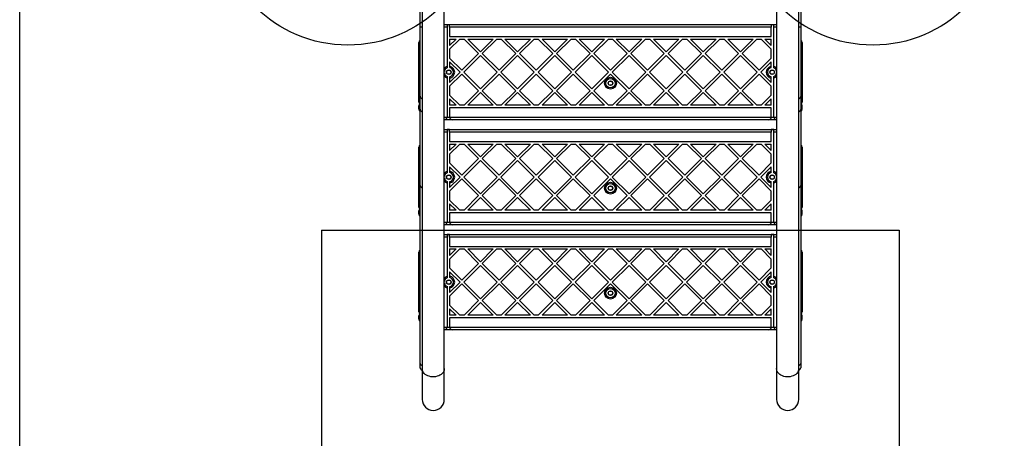
# Model space of a CAD drawing. Units: millimetres. Extents: x 16700 to 27917, y 29169 to 36108.
# Drawn here: x 22441 to 23941, y 30627 to 31265 of the extents above; entities that cross this region are included whole.
import ezdxf

# ---------------------------------------------------------------- set-up
doc = ezdxf.new("R2010")
doc.units = ezdxf.units.MM
doc.header["$LTSCALE"] = 200
doc.layers.add('OTWORY_MONTAŻOWE', color=1, linetype='Continuous')
doc.layers.add('WYLEWKI_BETONOWE', color=52, linetype='Continuous')

msp = doc.modelspace()

# ---------------------------------------------------------------- linework, layer by layer
at = {"color": 7, "linetype": 'Continuous', "lineweight": 25}
for p, q in [((23088.2, 30733), (23088.2, 31437.3)), ((23594.5, 31437.3), (23594.5, 30733)), ((23051.3, 31254.1), (23051.3, 31409.2)), ((23054.5, 31409.2), (23054.5, 30733)), ((23628.2, 30733), (23628.2, 31409.2)), ((23631.3, 31409.2), (23631.3, 31254.1)), ((23051.3, 31148.1), (23051.3, 31254.1)), ((23088.2, 31257.4), (23594.5, 31257.4)), ((23096.3, 31257.3), (23092.3, 31257.3)), ((23092.3, 31257.3), (23092.3, 31253.4)), ((23092.3, 31253.4), (23092.3, 31193.5)), ((23096.3, 31253.4), (23096.3, 31257.3)), ((23586.3, 31253.4), (23096.3, 31253.4)), ((23096.3, 31253.4), (23096.3, 31239.4)), ((23590.3, 31257.3), (23586.3, 31257.3)), ((23586.3, 31257.3), (23586.3, 31253.4)), ((23586.3, 31239.4), (23586.3, 31253.4)), ((23590.3, 31253.4), (23590.3, 31257.3)), ((23590.3, 31193.5), (23590.3, 31253.4)), ((23631.3, 31254.1), (23631.3, 31148.1)), ((23049.3, 31139.4), (23049.3, 31230.4)), ((23096.3, 31239.4), (23586.3, 31239.4)), ((23096.3, 31225.6), (23106.1, 31235.4)), ((23096.3, 31235.4), (23096.3, 31225.6)), ((23096.3, 31235.4), (23106.1, 31235.4)), ((23096.3, 31220), (23111.8, 31235.4)), ((23111.8, 31235.4), (23118.3, 31235.4)), ((23118.3, 31235.4), (23140.5, 31213.2)), ((23123.9, 31235.4), (23143.3, 31216.1)), ((23123.9, 31235.4), (23162.7, 31235.4)), ((23143.3, 31216.1), (23162.7, 31235.4)), ((23146.1, 31213.2), (23168.4, 31235.4)), ((23168.4, 31235.4), (23174.8, 31235.4)), ((23174.8, 31235.4), (23197.1, 31213.2)), ((23180.5, 31235.4), (23199.9, 31216.1)), ((23180.5, 31235.4), (23219.3, 31235.4)), ((23199.9, 31216.1), (23219.3, 31235.4)), ((23202.7, 31213.2), (23224.9, 31235.4)), ((23224.9, 31235.4), (23231.4, 31235.4)), ((23231.4, 31235.4), (23253.6, 31213.2)), ((23237.1, 31235.4), (23256.5, 31216.1)), ((23237.1, 31235.4), (23275.8, 31235.4)), ((23256.5, 31216.1), (23275.8, 31235.4)), ((23259.3, 31213.2), (23281.5, 31235.4)), ((23281.5, 31235.4), (23288, 31235.4)), ((23288, 31235.4), (23310.2, 31213.2)), ((23293.6, 31235.4), (23313, 31216.1)), ((23293.6, 31235.4), (23332.4, 31235.4)), ((23313, 31216.1), (23332.4, 31235.4)), ((23315.9, 31213.2), (23338.1, 31235.4)), ((23338.1, 31235.4), (23344.6, 31235.4)), ((23344.6, 31235.4), (23366.8, 31213.2)), ((23350.2, 31235.4), (23369.6, 31216.1)), ((23350.2, 31235.4), (23389, 31235.4)), ((23369.6, 31216.1), (23389, 31235.4)), ((23372.4, 31213.2), (23394.6, 31235.4)), ((23394.6, 31235.4), (23401.1, 31235.4)), ((23401.1, 31235.4), (23423.3, 31213.2)), ((23406.8, 31235.4), (23426.2, 31216.1)), ((23406.8, 31235.4), (23445.6, 31235.4)), ((23426.2, 31216.1), (23445.6, 31235.4)), ((23429, 31213.2), (23451.2, 31235.4)), ((23451.2, 31235.4), (23457.7, 31235.4)), ((23457.7, 31235.4), (23479.9, 31213.2)), ((23463.3, 31235.4), (23482.7, 31216.1)), ((23463.3, 31235.4), (23502.1, 31235.4)), ((23482.7, 31216.1), (23502.1, 31235.4)), ((23485.6, 31213.2), (23507.8, 31235.4)), ((23507.8, 31235.4), (23514.3, 31235.4)), ((23514.3, 31235.4), (23536.5, 31213.2)), ((23519.9, 31235.4), (23539.3, 31216.1)), ((23519.9, 31235.4), (23558.7, 31235.4)), ((23539.3, 31216.1), (23558.7, 31235.4)), ((23542.1, 31213.2), (23564.3, 31235.4)), ((23564.3, 31235.4), (23570.8, 31235.4)), ((23570.8, 31235.4), (23586.3, 31220)), ((23576.5, 31235.4), (23586.3, 31225.6)), ((23576.5, 31235.4), (23586.3, 31235.4)), ((23586.3, 31225.6), (23586.3, 31235.4)), ((23633.3, 31230.4), (23633.3, 31139.4)), ((23096.3, 31220), (23096.3, 31206.5)), ((23586.3, 31206.5), (23586.3, 31220)), ((23096.3, 31206.5), (23115, 31187.8)), ((23096.3, 31200.8), (23112.2, 31184.9)), ((23096.3, 31200.8), (23096.3, 31193.8)), ((23115, 31187.8), (23140.5, 31213.2)), ((23117.9, 31184.9), (23143.3, 31210.4)), ((23143.3, 31210.4), (23168.8, 31184.9)), ((23146.1, 31213.2), (23171.6, 31187.8)), ((23171.6, 31187.8), (23197.1, 31213.2)), ((23174.4, 31184.9), (23199.9, 31210.4)), ((23199.9, 31210.4), (23225.3, 31184.9)), ((23202.7, 31213.2), (23228.2, 31187.8)), ((23228.2, 31187.8), (23253.6, 31213.2)), ((23231, 31184.9), (23256.5, 31210.4)), ((23256.5, 31210.4), (23281.9, 31184.9)), ((23259.3, 31213.2), (23284.7, 31187.8)), ((23284.7, 31187.8), (23310.2, 31213.2)), ((23287.6, 31184.9), (23313, 31210.4)), ((23313, 31210.4), (23338.5, 31184.9)), ((23315.9, 31213.2), (23341.3, 31187.8)), ((23341.3, 31187.8), (23366.8, 31213.2)), ((23344.1, 31184.9), (23369.6, 31210.4)), ((23369.6, 31210.4), (23395.1, 31184.9)), ((23372.4, 31213.2), (23397.9, 31187.8)), ((23397.9, 31187.8), (23423.3, 31213.2)), ((23400.7, 31184.9), (23426.2, 31210.4)), ((23426.2, 31210.4), (23451.6, 31184.9)), ((23429, 31213.2), (23454.4, 31187.8)), ((23454.4, 31187.8), (23479.9, 31213.2)), ((23457.3, 31184.9), (23482.7, 31210.4)), ((23482.7, 31210.4), (23508.2, 31184.9)), ((23485.6, 31213.2), (23511, 31187.8)), ((23511, 31187.8), (23536.5, 31213.2)), ((23513.8, 31184.9), (23539.3, 31210.4)), ((23539.3, 31210.4), (23564.8, 31184.9)), ((23542.1, 31213.2), (23567.6, 31187.8)), ((23567.6, 31187.8), (23586.3, 31206.5)), ((23570.4, 31184.9), (23586.3, 31200.8)), ((23586.3, 31193.8), (23586.3, 31200.8)), ((23092.3, 31176.3), (23092.3, 31116.4)), ((23096.3, 31169), (23112.2, 31184.9)), ((23096.3, 31163.4), (23115, 31182.1)), ((23096.3, 31176), (23096.3, 31169)), ((23115, 31182.1), (23140.5, 31156.7)), ((23117.9, 31184.9), (23143.3, 31159.5)), ((23143.3, 31159.5), (23168.8, 31184.9)), ((23146.1, 31156.7), (23171.6, 31182.1)), ((23171.6, 31182.1), (23197.1, 31156.7)), ((23174.4, 31184.9), (23199.9, 31159.5)), ((23199.9, 31159.5), (23225.3, 31184.9)), ((23202.7, 31156.7), (23228.2, 31182.1)), ((23228.2, 31182.1), (23253.6, 31156.7)), ((23231, 31184.9), (23256.5, 31159.5)), ((23256.5, 31159.5), (23281.9, 31184.9)), ((23259.3, 31156.7), (23284.7, 31182.1)), ((23284.7, 31182.1), (23310.2, 31156.7)), ((23287.6, 31184.9), (23313, 31159.5)), ((23313, 31159.5), (23338.5, 31184.9)), ((23315.9, 31156.7), (23341.3, 31182.1)), ((23341.3, 31182.1), (23366.8, 31156.7)), ((23344.1, 31184.9), (23369.6, 31159.5)), ((23369.6, 31159.5), (23395.1, 31184.9)), ((23372.4, 31156.7), (23397.9, 31182.1)), ((23397.9, 31182.1), (23423.3, 31156.7)), ((23400.7, 31184.9), (23426.2, 31159.5)), ((23426.2, 31159.5), (23451.6, 31184.9)), ((23429, 31156.7), (23454.4, 31182.1)), ((23454.4, 31182.1), (23479.9, 31156.7)), ((23457.3, 31184.9), (23482.7, 31159.5)), ((23482.7, 31159.5), (23508.2, 31184.9)), ((23485.6, 31156.7), (23511, 31182.1)), ((23511, 31182.1), (23536.5, 31156.7)), ((23513.8, 31184.9), (23539.3, 31159.5)), ((23539.3, 31159.5), (23564.8, 31184.9)), ((23542.1, 31156.7), (23567.6, 31182.1)), ((23567.6, 31182.1), (23586.3, 31163.4)), ((23570.4, 31184.9), (23586.3, 31169)), ((23586.3, 31169), (23586.3, 31176)), ((23590.3, 31116.4), (23590.3, 31176.3)), ((23096.3, 31163.4), (23096.3, 31149.9)), ((23118.3, 31134.4), (23140.5, 31156.7)), ((23146.1, 31156.7), (23168.4, 31134.4)), ((23174.8, 31134.4), (23197.1, 31156.7)), ((23202.7, 31156.7), (23224.9, 31134.4)), ((23231.4, 31134.4), (23253.6, 31156.7)), ((23259.3, 31156.7), (23281.5, 31134.4)), ((23288, 31134.4), (23310.2, 31156.7)), ((23315.9, 31156.7), (23338.1, 31134.4)), ((23344.6, 31134.4), (23366.8, 31156.7)), ((23372.4, 31156.7), (23394.6, 31134.4)), ((23401.1, 31134.4), (23423.3, 31156.7)), ((23429, 31156.7), (23451.2, 31134.4)), ((23457.7, 31134.4), (23479.9, 31156.7)), ((23485.6, 31156.7), (23507.8, 31134.4)), ((23514.3, 31134.4), (23536.5, 31156.7)), ((23542.1, 31156.7), (23564.3, 31134.4)), ((23586.3, 31149.9), (23586.3, 31163.4)), ((23051.3, 31128.2), (23051.3, 31148.1)), ((23096.3, 31149.9), (23111.8, 31134.4)), ((23096.3, 31144.3), (23096.3, 31134.4)), ((23096.3, 31144.3), (23106.1, 31134.4)), ((23123.9, 31134.4), (23143.3, 31153.8)), ((23143.3, 31153.8), (23162.7, 31134.4)), ((23180.5, 31134.4), (23199.9, 31153.8)), ((23199.9, 31153.8), (23219.3, 31134.4)), ((23237.1, 31134.4), (23256.5, 31153.8)), ((23256.5, 31153.8), (23275.8, 31134.4)), ((23293.6, 31134.4), (23313, 31153.8)), ((23313, 31153.8), (23332.4, 31134.4)), ((23350.2, 31134.4), (23369.6, 31153.8)), ((23369.6, 31153.8), (23389, 31134.4)), ((23406.8, 31134.4), (23426.2, 31153.8)), ((23426.2, 31153.8), (23445.6, 31134.4)), ((23463.3, 31134.4), (23482.7, 31153.8)), ((23482.7, 31153.8), (23502.1, 31134.4)), ((23519.9, 31134.4), (23539.3, 31153.8)), ((23539.3, 31153.8), (23558.7, 31134.4)), ((23570.8, 31134.4), (23586.3, 31149.9)), ((23576.5, 31134.4), (23586.3, 31144.3)), ((23586.3, 31134.4), (23586.3, 31144.3)), ((23631.3, 31148.1), (23631.3, 31128.2)), ((23049.3, 31128.4), (23049.3, 31133.4)), ((23051.3, 31012), (23051.3, 31128.2)), ((23106.1, 31134.4), (23096.3, 31134.4)), ((23586.3, 31130.4), (23096.3, 31130.4)), ((23096.3, 31130.4), (23096.3, 31116.4)), ((23118.3, 31134.4), (23111.8, 31134.4)), ((23162.7, 31134.4), (23123.9, 31134.4)), ((23174.8, 31134.4), (23168.4, 31134.4)), ((23219.3, 31134.4), (23180.5, 31134.4)), ((23231.4, 31134.4), (23224.9, 31134.4)), ((23275.8, 31134.4), (23237.1, 31134.4)), ((23288, 31134.4), (23281.5, 31134.4)), ((23332.4, 31134.4), (23293.6, 31134.4)), ((23344.6, 31134.4), (23338.1, 31134.4)), ((23389, 31134.4), (23350.2, 31134.4)), ((23401.1, 31134.4), (23394.6, 31134.4)), ((23445.6, 31134.4), (23406.8, 31134.4)), ((23457.7, 31134.4), (23451.2, 31134.4)), ((23502.1, 31134.4), (23463.3, 31134.4)), ((23514.3, 31134.4), (23507.8, 31134.4)), ((23558.7, 31134.4), (23519.9, 31134.4)), ((23570.8, 31134.4), (23564.3, 31134.4)), ((23586.3, 31134.4), (23576.5, 31134.4)), ((23586.3, 31116.4), (23586.3, 31130.4)), ((23631.3, 31128.2), (23631.3, 31012)), ((23633.3, 31128.4), (23633.3, 31133.4)), ((23088.3, 31112.4), (23088.2, 31112.4)), ((23100.3, 31112.4), (23088.3, 31112.4)), ((23092.3, 31116.4), (23096.3, 31116.4)), ((23096.3, 31116.4), (23586.3, 31116.4)), ((23582.3, 31112.4), (23100.3, 31112.4)), ((23594.3, 31112.4), (23582.3, 31112.4)), ((23586.3, 31116.4), (23590.3, 31116.4)), ((23594.5, 31112.4), (23594.3, 31112.4)), ((23088.2, 31097.4), (23594.5, 31097.4)), ((23096.3, 31097.3), (23092.3, 31097.3)), ((23092.3, 31097.3), (23092.3, 31093.4)), ((23096.3, 31093.4), (23096.3, 31097.3)), ((23590.3, 31097.3), (23586.3, 31097.3)), ((23586.3, 31097.3), (23586.3, 31093.4)), ((23590.3, 31093.4), (23590.3, 31097.3)), ((23092.3, 31093.4), (23092.3, 31033.5)), ((23586.3, 31093.4), (23096.3, 31093.4)), ((23096.3, 31093.4), (23096.3, 31079.4)), ((23586.3, 31079.4), (23586.3, 31093.4)), ((23590.3, 31033.5), (23590.3, 31093.4)), ((23049.3, 30979.4), (23049.3, 31070.4)), ((23096.3, 31079.4), (23586.3, 31079.4)), ((23096.3, 31060), (23111.8, 31075.4)), ((23096.3, 31065.6), (23106.1, 31075.4)), ((23096.3, 31075.4), (23096.3, 31065.6)), ((23096.3, 31075.4), (23106.1, 31075.4)), ((23111.8, 31075.4), (23118.3, 31075.4)), ((23118.3, 31075.4), (23140.5, 31053.2)), ((23123.9, 31075.4), (23162.7, 31075.4)), ((23123.9, 31075.4), (23143.3, 31056.1)), ((23143.3, 31056.1), (23162.7, 31075.4)), ((23146.1, 31053.2), (23168.4, 31075.4)), ((23168.4, 31075.4), (23174.8, 31075.4)), ((23174.8, 31075.4), (23197.1, 31053.2)), ((23180.5, 31075.4), (23199.9, 31056.1)), ((23180.5, 31075.4), (23219.3, 31075.4)), ((23199.9, 31056.1), (23219.3, 31075.4)), ((23202.7, 31053.2), (23224.9, 31075.4)), ((23224.9, 31075.4), (23231.4, 31075.4)), ((23231.4, 31075.4), (23253.6, 31053.2)), ((23237.1, 31075.4), (23256.5, 31056.1)), ((23237.1, 31075.4), (23275.8, 31075.4)), ((23256.5, 31056.1), (23275.8, 31075.4)), ((23259.3, 31053.2), (23281.5, 31075.4)), ((23281.5, 31075.4), (23288, 31075.4)), ((23288, 31075.4), (23310.2, 31053.2)), ((23293.6, 31075.4), (23332.4, 31075.4)), ((23293.6, 31075.4), (23313, 31056.1)), ((23313, 31056.1), (23332.4, 31075.4)), ((23315.9, 31053.2), (23338.1, 31075.4)), ((23338.1, 31075.4), (23344.6, 31075.4)), ((23344.6, 31075.4), (23366.8, 31053.2)), ((23350.2, 31075.4), (23369.6, 31056.1)), ((23350.2, 31075.4), (23389, 31075.4)), ((23369.6, 31056.1), (23389, 31075.4)), ((23372.4, 31053.2), (23394.6, 31075.4)), ((23394.6, 31075.4), (23401.1, 31075.4)), ((23401.1, 31075.4), (23423.3, 31053.2)), ((23406.8, 31075.4), (23445.6, 31075.4)), ((23406.8, 31075.4), (23426.2, 31056.1)), ((23426.2, 31056.1), (23445.6, 31075.4)), ((23429, 31053.2), (23451.2, 31075.4)), ((23451.2, 31075.4), (23457.7, 31075.4)), ((23457.7, 31075.4), (23479.9, 31053.2)), ((23463.3, 31075.4), (23502.1, 31075.4)), ((23463.3, 31075.4), (23482.7, 31056.1)), ((23482.7, 31056.1), (23502.1, 31075.4)), ((23485.6, 31053.2), (23507.8, 31075.4)), ((23507.8, 31075.4), (23514.3, 31075.4)), ((23514.3, 31075.4), (23536.5, 31053.2)), ((23519.9, 31075.4), (23558.7, 31075.4)), ((23519.9, 31075.4), (23539.3, 31056.1)), ((23539.3, 31056.1), (23558.7, 31075.4)), ((23542.1, 31053.2), (23564.3, 31075.4)), ((23564.3, 31075.4), (23570.8, 31075.4)), ((23570.8, 31075.4), (23586.3, 31060)), ((23576.5, 31075.4), (23586.3, 31075.4)), ((23576.5, 31075.4), (23586.3, 31065.6)), ((23586.3, 31065.6), (23586.3, 31075.4)), ((23633.3, 31070.4), (23633.3, 30979.4)), ((23096.3, 31060), (23096.3, 31046.5)), ((23115, 31027.8), (23140.5, 31053.2)), ((23117.9, 31024.9), (23143.3, 31050.4)), ((23143.3, 31050.4), (23168.8, 31024.9)), ((23146.1, 31053.2), (23171.6, 31027.8)), ((23171.6, 31027.8), (23197.1, 31053.2)), ((23174.4, 31024.9), (23199.9, 31050.4)), ((23199.9, 31050.4), (23225.3, 31024.9)), ((23202.7, 31053.2), (23228.2, 31027.8)), ((23228.2, 31027.8), (23253.6, 31053.2)), ((23231, 31024.9), (23256.5, 31050.4)), ((23256.5, 31050.4), (23281.9, 31024.9)), ((23259.3, 31053.2), (23284.7, 31027.8)), ((23284.7, 31027.8), (23310.2, 31053.2)), ((23287.6, 31024.9), (23313, 31050.4)), ((23313, 31050.4), (23338.5, 31024.9)), ((23315.9, 31053.2), (23341.3, 31027.8)), ((23341.3, 31027.8), (23366.8, 31053.2)), ((23344.1, 31024.9), (23369.6, 31050.4)), ((23369.6, 31050.4), (23395.1, 31024.9)), ((23372.4, 31053.2), (23397.9, 31027.8)), ((23397.9, 31027.8), (23423.3, 31053.2)), ((23400.7, 31024.9), (23426.2, 31050.4)), ((23426.2, 31050.4), (23451.6, 31024.9)), ((23429, 31053.2), (23454.4, 31027.8)), ((23454.4, 31027.8), (23479.9, 31053.2)), ((23457.3, 31024.9), (23482.7, 31050.4)), ((23482.7, 31050.4), (23508.2, 31024.9)), ((23485.6, 31053.2), (23511, 31027.8)), ((23511, 31027.8), (23536.5, 31053.2)), ((23513.8, 31024.9), (23539.3, 31050.4)), ((23539.3, 31050.4), (23564.8, 31024.9)), ((23542.1, 31053.2), (23567.6, 31027.8)), ((23586.3, 31046.5), (23586.3, 31060)), ((23096.3, 31046.5), (23115, 31027.8)), ((23096.3, 31040.8), (23112.2, 31024.9)), ((23096.3, 31040.8), (23096.3, 31033.8)), ((23567.6, 31027.8), (23586.3, 31046.5)), ((23570.4, 31024.9), (23586.3, 31040.8)), ((23586.3, 31033.8), (23586.3, 31040.8)), ((23096.3, 31009), (23112.2, 31024.9)), ((23096.3, 31003.4), (23115, 31022.1)), ((23115, 31022.1), (23140.5, 30996.7)), ((23117.9, 31024.9), (23143.3, 30999.5)), ((23143.3, 30999.5), (23168.8, 31024.9)), ((23146.1, 30996.7), (23171.6, 31022.1)), ((23171.6, 31022.1), (23197.1, 30996.7)), ((23174.4, 31024.9), (23199.9, 30999.5)), ((23199.9, 30999.5), (23225.3, 31024.9)), ((23202.7, 30996.7), (23228.2, 31022.1)), ((23228.2, 31022.1), (23253.6, 30996.7)), ((23231, 31024.9), (23256.5, 30999.5)), ((23256.5, 30999.5), (23281.9, 31024.9)), ((23259.3, 30996.7), (23284.7, 31022.1)), ((23284.7, 31022.1), (23310.2, 30996.7)), ((23287.6, 31024.9), (23313, 30999.5)), ((23313, 30999.5), (23338.5, 31024.9)), ((23315.9, 30996.7), (23341.3, 31022.1)), ((23341.3, 31022.1), (23366.8, 30996.7)), ((23344.1, 31024.9), (23369.6, 30999.5)), ((23369.6, 30999.5), (23395.1, 31024.9)), ((23372.4, 30996.7), (23397.9, 31022.1)), ((23397.9, 31022.1), (23423.3, 30996.7)), ((23400.7, 31024.9), (23426.2, 30999.5)), ((23426.2, 30999.5), (23451.6, 31024.9)), ((23429, 30996.7), (23454.4, 31022.1)), ((23454.4, 31022.1), (23479.9, 30996.7)), ((23457.3, 31024.9), (23482.7, 30999.5)), ((23482.7, 30999.5), (23508.2, 31024.9)), ((23485.6, 30996.7), (23511, 31022.1)), ((23511, 31022.1), (23536.5, 30996.7)), ((23513.8, 31024.9), (23539.3, 30999.5)), ((23539.3, 30999.5), (23564.8, 31024.9)), ((23542.1, 30996.7), (23567.6, 31022.1)), ((23567.6, 31022.1), (23586.3, 31003.4)), ((23570.4, 31024.9), (23586.3, 31009)), ((23051.3, 30741.1), (23051.3, 31012)), ((23092.3, 31016.3), (23092.3, 30956.4)), ((23096.3, 31016), (23096.3, 31009)), ((23586.3, 31009), (23586.3, 31016)), ((23590.3, 30956.4), (23590.3, 31016.3)), ((23631.3, 31012), (23631.3, 30741.1)), ((23096.3, 31003.4), (23096.3, 30989.9)), ((23118.3, 30974.4), (23140.5, 30996.7)), ((23123.9, 30974.4), (23143.3, 30993.8)), ((23143.3, 30993.8), (23162.7, 30974.4)), ((23146.1, 30996.7), (23168.4, 30974.4)), ((23174.8, 30974.4), (23197.1, 30996.7)), ((23180.5, 30974.4), (23199.9, 30993.8)), ((23199.9, 30993.8), (23219.3, 30974.4)), ((23202.7, 30996.7), (23224.9, 30974.4)), ((23231.4, 30974.4), (23253.6, 30996.7)), ((23237.1, 30974.4), (23256.5, 30993.8)), ((23256.5, 30993.8), (23275.8, 30974.4)), ((23259.3, 30996.7), (23281.5, 30974.4)), ((23288, 30974.4), (23310.2, 30996.7)), ((23293.6, 30974.4), (23313, 30993.8)), ((23313, 30993.8), (23332.4, 30974.4)), ((23315.9, 30996.7), (23338.1, 30974.4)), ((23344.6, 30974.4), (23366.8, 30996.7)), ((23350.2, 30974.4), (23369.6, 30993.8)), ((23369.6, 30993.8), (23389, 30974.4)), ((23372.4, 30996.7), (23394.6, 30974.4)), ((23401.1, 30974.4), (23423.3, 30996.7)), ((23406.8, 30974.4), (23426.2, 30993.8)), ((23426.2, 30993.8), (23445.6, 30974.4)), ((23429, 30996.7), (23451.2, 30974.4)), ((23457.7, 30974.4), (23479.9, 30996.7)), ((23463.3, 30974.4), (23482.7, 30993.8)), ((23482.7, 30993.8), (23502.1, 30974.4)), ((23485.6, 30996.7), (23507.8, 30974.4)), ((23514.3, 30974.4), (23536.5, 30996.7)), ((23519.9, 30974.4), (23539.3, 30993.8)), ((23539.3, 30993.8), (23558.7, 30974.4)), ((23542.1, 30996.7), (23564.3, 30974.4)), ((23586.3, 30989.9), (23586.3, 31003.4)), ((23096.3, 30989.9), (23111.8, 30974.4)), ((23096.3, 30984.3), (23096.3, 30974.4)), ((23096.3, 30984.3), (23106.1, 30974.4)), ((23570.8, 30974.4), (23586.3, 30989.9)), ((23576.5, 30974.4), (23586.3, 30984.3)), ((23586.3, 30974.4), (23586.3, 30984.3)), ((23049.3, 30968.4), (23049.3, 30973.4)), ((23106.1, 30974.4), (23096.3, 30974.4)), ((23096.3, 30970.4), (23096.3, 30956.4)), ((23586.3, 30970.4), (23096.3, 30970.4)), ((23118.3, 30974.4), (23111.8, 30974.4)), ((23162.7, 30974.4), (23123.9, 30974.4)), ((23174.8, 30974.4), (23168.4, 30974.4)), ((23219.3, 30974.4), (23180.5, 30974.4)), ((23231.4, 30974.4), (23224.9, 30974.4)), ((23275.8, 30974.4), (23237.1, 30974.4)), ((23288, 30974.4), (23281.5, 30974.4)), ((23332.4, 30974.4), (23293.6, 30974.4)), ((23344.6, 30974.4), (23338.1, 30974.4)), ((23389, 30974.4), (23350.2, 30974.4)), ((23401.1, 30974.4), (23394.6, 30974.4)), ((23445.6, 30974.4), (23406.8, 30974.4)), ((23457.7, 30974.4), (23451.2, 30974.4)), ((23502.1, 30974.4), (23463.3, 30974.4)), ((23514.3, 30974.4), (23507.8, 30974.4)), ((23558.7, 30974.4), (23519.9, 30974.4)), ((23570.8, 30974.4), (23564.3, 30974.4)), ((23586.3, 30974.4), (23576.5, 30974.4)), ((23586.3, 30956.4), (23586.3, 30970.4)), ((23633.3, 30968.4), (23633.3, 30973.4)), ((23088.3, 30952.4), (23088.2, 30952.4)), ((23100.3, 30952.4), (23088.3, 30952.4)), ((23092.3, 30956.4), (23096.3, 30956.4)), ((23096.3, 30956.4), (23586.3, 30956.4)), ((23582.3, 30952.4), (23100.3, 30952.4)), ((23594.3, 30952.4), (23582.3, 30952.4)), ((23586.3, 30956.4), (23590.3, 30956.4)), ((23594.5, 30952.4), (23594.3, 30952.4)), ((23088.2, 30937.4), (23594.5, 30937.4)), ((23096.3, 30937.3), (23092.3, 30937.3)), ((23092.3, 30937.3), (23092.3, 30933.4)), ((23092.3, 30933.4), (23092.3, 30873.5)), ((23096.3, 30933.4), (23096.3, 30937.3)), ((23586.3, 30933.4), (23096.3, 30933.4)), ((23096.3, 30933.4), (23096.3, 30919.4)), ((23590.3, 30937.3), (23586.3, 30937.3)), ((23586.3, 30937.3), (23586.3, 30933.4)), ((23586.3, 30919.4), (23586.3, 30933.4)), ((23590.3, 30933.4), (23590.3, 30937.3)), ((23590.3, 30873.5), (23590.3, 30933.4)), ((23096.3, 30919.4), (23586.3, 30919.4)), ((23096.3, 30915.4), (23096.3, 30905.6)), ((23096.3, 30915.4), (23106.1, 30915.4)), ((23096.3, 30905.6), (23106.1, 30915.4)), ((23096.3, 30900), (23111.8, 30915.4)), ((23111.8, 30915.4), (23118.3, 30915.4)), ((23118.3, 30915.4), (23140.5, 30893.2)), ((23123.9, 30915.4), (23143.3, 30896)), ((23123.9, 30915.4), (23162.7, 30915.4)), ((23143.3, 30896), (23162.7, 30915.4)), ((23146.1, 30893.2), (23168.4, 30915.4)), ((23168.4, 30915.4), (23174.8, 30915.4)), ((23174.8, 30915.4), (23197.1, 30893.2)), ((23180.5, 30915.4), (23199.9, 30896)), ((23180.5, 30915.4), (23219.3, 30915.4)), ((23199.9, 30896), (23219.3, 30915.4)), ((23202.7, 30893.2), (23224.9, 30915.4)), ((23224.9, 30915.4), (23231.4, 30915.4)), ((23231.4, 30915.4), (23253.6, 30893.2)), ((23237.1, 30915.4), (23256.5, 30896)), ((23237.1, 30915.4), (23275.8, 30915.4)), ((23256.5, 30896), (23275.8, 30915.4)), ((23259.3, 30893.2), (23281.5, 30915.4)), ((23281.5, 30915.4), (23288, 30915.4)), ((23288, 30915.4), (23310.2, 30893.2)), ((23293.6, 30915.4), (23313, 30896)), ((23293.6, 30915.4), (23332.4, 30915.4)), ((23313, 30896), (23332.4, 30915.4)), ((23315.9, 30893.2), (23338.1, 30915.4)), ((23338.1, 30915.4), (23344.6, 30915.4)), ((23344.6, 30915.4), (23366.8, 30893.2)), ((23350.2, 30915.4), (23369.6, 30896)), ((23350.2, 30915.4), (23389, 30915.4)), ((23369.6, 30896), (23389, 30915.4)), ((23372.4, 30893.2), (23394.6, 30915.4)), ((23394.6, 30915.4), (23401.1, 30915.4)), ((23401.1, 30915.4), (23423.3, 30893.2)), ((23406.8, 30915.4), (23445.6, 30915.4)), ((23406.8, 30915.4), (23426.2, 30896)), ((23426.2, 30896), (23445.6, 30915.4)), ((23429, 30893.2), (23451.2, 30915.4)), ((23451.2, 30915.4), (23457.7, 30915.4)), ((23457.7, 30915.4), (23479.9, 30893.2)), ((23463.3, 30915.4), (23502.1, 30915.4)), ((23463.3, 30915.4), (23482.7, 30896)), ((23482.7, 30896), (23502.1, 30915.4)), ((23485.6, 30893.2), (23507.8, 30915.4)), ((23507.8, 30915.4), (23514.3, 30915.4)), ((23514.3, 30915.4), (23536.5, 30893.2)), ((23519.9, 30915.4), (23539.3, 30896)), ((23519.9, 30915.4), (23558.7, 30915.4)), ((23539.3, 30896), (23558.7, 30915.4)), ((23542.1, 30893.2), (23564.3, 30915.4)), ((23564.3, 30915.4), (23570.8, 30915.4)), ((23570.8, 30915.4), (23586.3, 30900)), ((23576.5, 30915.4), (23586.3, 30905.6)), ((23576.5, 30915.4), (23586.3, 30915.4)), ((23586.3, 30905.6), (23586.3, 30915.4)), ((23049.3, 30819.4), (23049.3, 30910.4)), ((23633.3, 30910.4), (23633.3, 30819.4)), ((23096.3, 30900), (23096.3, 30886.5)), ((23096.3, 30886.5), (23115, 30867.8)), ((23115, 30867.8), (23140.5, 30893.2)), ((23117.9, 30864.9), (23143.3, 30890.4)), ((23143.3, 30890.4), (23168.8, 30864.9)), ((23146.1, 30893.2), (23171.6, 30867.8)), ((23171.6, 30867.8), (23197.1, 30893.2)), ((23174.4, 30864.9), (23199.9, 30890.4)), ((23199.9, 30890.4), (23225.3, 30864.9)), ((23202.7, 30893.2), (23228.2, 30867.8)), ((23228.2, 30867.8), (23253.6, 30893.2)), ((23231, 30864.9), (23256.5, 30890.4)), ((23256.5, 30890.4), (23281.9, 30864.9)), ((23259.3, 30893.2), (23284.7, 30867.8)), ((23284.7, 30867.8), (23310.2, 30893.2)), ((23287.6, 30864.9), (23313, 30890.4)), ((23313, 30890.4), (23338.5, 30864.9)), ((23315.9, 30893.2), (23341.3, 30867.8)), ((23341.3, 30867.8), (23366.8, 30893.2)), ((23344.1, 30864.9), (23369.6, 30890.4)), ((23369.6, 30890.4), (23395.1, 30864.9)), ((23372.4, 30893.2), (23397.9, 30867.8)), ((23397.9, 30867.8), (23423.3, 30893.2)), ((23400.7, 30864.9), (23426.2, 30890.4)), ((23426.2, 30890.4), (23451.6, 30864.9)), ((23429, 30893.2), (23454.4, 30867.8)), ((23454.4, 30867.8), (23479.9, 30893.2)), ((23457.3, 30864.9), (23482.7, 30890.4)), ((23482.7, 30890.4), (23508.2, 30864.9)), ((23485.6, 30893.2), (23511, 30867.8)), ((23511, 30867.8), (23536.5, 30893.2)), ((23513.8, 30864.9), (23539.3, 30890.4)), ((23539.3, 30890.4), (23564.8, 30864.9)), ((23542.1, 30893.2), (23567.6, 30867.8)), ((23567.6, 30867.8), (23586.3, 30886.5)), ((23586.3, 30886.5), (23586.3, 30900)), ((23096.3, 30880.8), (23112.2, 30864.9)), ((23096.3, 30880.8), (23096.3, 30873.8)), ((23570.4, 30864.9), (23586.3, 30880.8)), ((23586.3, 30873.8), (23586.3, 30880.8)), ((23092.3, 30856.3), (23092.3, 30796.4)), ((23096.3, 30849), (23112.2, 30864.9)), ((23096.3, 30843.4), (23115, 30862.1)), ((23096.3, 30856), (23096.3, 30849)), ((23115, 30862.1), (23140.5, 30836.7)), ((23117.9, 30864.9), (23143.3, 30839.5)), ((23143.3, 30839.5), (23168.8, 30864.9)), ((23146.1, 30836.7), (23171.6, 30862.1)), ((23171.6, 30862.1), (23197.1, 30836.7)), ((23174.4, 30864.9), (23199.9, 30839.5)), ((23199.9, 30839.5), (23225.3, 30864.9)), ((23202.7, 30836.7), (23228.2, 30862.1)), ((23228.2, 30862.1), (23253.6, 30836.7)), ((23231, 30864.9), (23256.5, 30839.5)), ((23256.5, 30839.5), (23281.9, 30864.9)), ((23259.3, 30836.7), (23284.7, 30862.1)), ((23284.7, 30862.1), (23310.2, 30836.7)), ((23287.6, 30864.9), (23313, 30839.5)), ((23313, 30839.5), (23338.5, 30864.9)), ((23315.9, 30836.7), (23341.3, 30862.1)), ((23341.3, 30862.1), (23366.8, 30836.7)), ((23344.1, 30864.9), (23369.6, 30839.5)), ((23369.6, 30839.5), (23395.1, 30864.9)), ((23372.4, 30836.7), (23397.9, 30862.1)), ((23397.9, 30862.1), (23423.3, 30836.7)), ((23400.7, 30864.9), (23426.2, 30839.5)), ((23426.2, 30839.5), (23451.6, 30864.9)), ((23429, 30836.7), (23454.4, 30862.1)), ((23454.4, 30862.1), (23479.9, 30836.7)), ((23457.3, 30864.9), (23482.7, 30839.5)), ((23482.7, 30839.5), (23508.2, 30864.9)), ((23485.6, 30836.7), (23511, 30862.1)), ((23511, 30862.1), (23536.5, 30836.7)), ((23513.8, 30864.9), (23539.3, 30839.5)), ((23539.3, 30839.5), (23564.8, 30864.9)), ((23542.1, 30836.7), (23567.6, 30862.1)), ((23567.6, 30862.1), (23586.3, 30843.4)), ((23570.4, 30864.9), (23586.3, 30849)), ((23586.3, 30849), (23586.3, 30856)), ((23590.3, 30796.4), (23590.3, 30856.3)), ((23096.3, 30843.4), (23096.3, 30829.9)), ((23586.3, 30829.9), (23586.3, 30843.4)), ((23096.3, 30829.9), (23111.8, 30814.4)), ((23118.3, 30814.4), (23140.5, 30836.7)), ((23123.9, 30814.4), (23143.3, 30833.8)), ((23143.3, 30833.8), (23162.7, 30814.4)), ((23146.1, 30836.7), (23168.4, 30814.4)), ((23174.8, 30814.4), (23197.1, 30836.7)), ((23180.5, 30814.4), (23199.9, 30833.8)), ((23199.9, 30833.8), (23219.3, 30814.4)), ((23202.7, 30836.7), (23224.9, 30814.4)), ((23231.4, 30814.4), (23253.6, 30836.7)), ((23237.1, 30814.4), (23256.5, 30833.8)), ((23256.5, 30833.8), (23275.8, 30814.4)), ((23259.3, 30836.7), (23281.5, 30814.4)), ((23288, 30814.4), (23310.2, 30836.7)), ((23293.6, 30814.4), (23313, 30833.8)), ((23313, 30833.8), (23332.4, 30814.4)), ((23315.9, 30836.7), (23338.1, 30814.4)), ((23344.6, 30814.4), (23366.8, 30836.7)), ((23350.2, 30814.4), (23369.6, 30833.8)), ((23369.6, 30833.8), (23389, 30814.4)), ((23372.4, 30836.7), (23394.6, 30814.4)), ((23401.1, 30814.4), (23423.3, 30836.7)), ((23406.8, 30814.4), (23426.2, 30833.8)), ((23426.2, 30833.8), (23445.6, 30814.4)), ((23429, 30836.7), (23451.2, 30814.4)), ((23457.7, 30814.4), (23479.9, 30836.7)), ((23463.3, 30814.4), (23482.7, 30833.8)), ((23482.7, 30833.8), (23502.1, 30814.4)), ((23485.6, 30836.7), (23507.8, 30814.4)), ((23514.3, 30814.4), (23536.5, 30836.7)), ((23519.9, 30814.4), (23539.3, 30833.8)), ((23539.3, 30833.8), (23558.7, 30814.4)), ((23542.1, 30836.7), (23564.3, 30814.4)), ((23570.8, 30814.4), (23586.3, 30829.9)), ((23049.3, 30808.4), (23049.3, 30813.4)), ((23096.3, 30824.3), (23096.3, 30814.4)), ((23096.3, 30824.3), (23106.1, 30814.4)), ((23106.1, 30814.4), (23096.3, 30814.4)), ((23096.3, 30810.4), (23096.3, 30796.4)), ((23586.3, 30810.4), (23096.3, 30810.4)), ((23118.3, 30814.4), (23111.8, 30814.4)), ((23162.7, 30814.4), (23123.9, 30814.4)), ((23174.8, 30814.4), (23168.4, 30814.4)), ((23219.3, 30814.4), (23180.5, 30814.4)), ((23231.4, 30814.4), (23224.9, 30814.4)), ((23275.8, 30814.4), (23237.1, 30814.4)), ((23288, 30814.4), (23281.5, 30814.4)), ((23332.4, 30814.4), (23293.6, 30814.4)), ((23344.6, 30814.4), (23338.1, 30814.4)), ((23389, 30814.4), (23350.2, 30814.4)), ((23401.1, 30814.4), (23394.6, 30814.4)), ((23445.6, 30814.4), (23406.8, 30814.4)), ((23457.7, 30814.4), (23451.2, 30814.4)), ((23502.1, 30814.4), (23463.3, 30814.4)), ((23514.3, 30814.4), (23507.8, 30814.4)), ((23558.7, 30814.4), (23519.9, 30814.4)), ((23570.8, 30814.4), (23564.3, 30814.4)), ((23576.5, 30814.4), (23586.3, 30824.3)), ((23586.3, 30814.4), (23576.5, 30814.4)), ((23586.3, 30814.4), (23586.3, 30824.3)), ((23586.3, 30796.4), (23586.3, 30810.4)), ((23633.3, 30808.4), (23633.3, 30813.4)), ((23092.3, 30796.4), (23096.3, 30796.4)), ((23096.3, 30796.4), (23586.3, 30796.4)), ((23586.3, 30796.4), (23590.3, 30796.4)), ((23088.3, 30792.4), (23088.2, 30792.4)), ((23100.3, 30792.4), (23088.3, 30792.4)), ((23582.3, 30792.4), (23100.3, 30792.4)), ((23594.3, 30792.4), (23582.3, 30792.4)), ((23594.5, 30792.4), (23594.3, 30792.4)), ((23051.3, 30734.5), (23051.3, 30741.1)), ((23631.3, 30741.1), (23631.3, 30734.5)), ((23054.5, 30733), (23054.5, 30686.1)), ((23088.2, 30686.1), (23088.2, 30733)), ((23594.5, 30733), (23594.5, 30686.1)), ((23628.2, 30686.1), (23628.2, 30733))]:
    msp.add_line(p, q, dxfattribs=at)
at = {"color": 8, "linetype": 'Continuous', "lineweight": 25}
for p, q in [((23051.3, 31254.1), (23054.5, 31254.1)), ((23092.3, 31253.4), (23088.2, 31253.4)), ((23594.5, 31253.4), (23590.3, 31253.4)), ((23628.2, 31254.1), (23631.3, 31254.1)), ((23049.3, 31230.4), (23051.3, 31230.4)), ((23631.3, 31230.4), (23633.3, 31230.4)), ((23049.3, 31139.4), (23051.3, 31139.4)), ((23051.3, 31133.4), (23049.3, 31133.4)), ((23049.3, 31128.4), (23051.3, 31128.4)), ((23631.3, 31139.4), (23633.3, 31139.4)), ((23633.3, 31133.4), (23631.3, 31133.4)), ((23631.3, 31128.4), (23633.3, 31128.4)), ((23088.2, 31116.4), (23092.3, 31116.4)), ((23590.3, 31116.4), (23594.5, 31116.4)), ((23092.3, 31093.4), (23088.2, 31093.4)), ((23594.5, 31093.4), (23590.3, 31093.4)), ((23049.3, 31070.4), (23051.3, 31070.4)), ((23631.3, 31070.4), (23633.3, 31070.4)), ((23049.3, 30979.4), (23051.3, 30979.4)), ((23631.3, 30979.4), (23633.3, 30979.4)), ((23051.3, 30973.4), (23049.3, 30973.4)), ((23049.3, 30968.4), (23051.3, 30968.4)), ((23633.3, 30973.4), (23631.3, 30973.4)), ((23631.3, 30968.4), (23633.3, 30968.4)), ((23088.2, 30956.4), (23092.3, 30956.4)), ((23590.3, 30956.4), (23594.5, 30956.4)), ((23092.3, 30933.4), (23088.2, 30933.4)), ((23594.5, 30933.4), (23590.3, 30933.4)), ((23049.3, 30910.4), (23051.3, 30910.4)), ((23631.3, 30910.4), (23633.3, 30910.4)), ((23049.3, 30819.4), (23051.3, 30819.4)), ((23051.3, 30813.4), (23049.3, 30813.4)), ((23631.3, 30819.4), (23633.3, 30819.4)), ((23633.3, 30813.4), (23631.3, 30813.4)), ((23049.3, 30808.4), (23051.3, 30808.4)), ((23088.2, 30796.4), (23092.3, 30796.4)), ((23590.3, 30796.4), (23594.5, 30796.4)), ((23631.3, 30808.4), (23633.3, 30808.4))]:
    msp.add_line(p, q, dxfattribs=at)
at = {"color": 7, "linetype": 'Continuous', "lineweight": 25, "flags": 128}
for points in [[(23088.2, 30733), (23088.1, 30732.6), (23087.9, 30730.7), (23087.3, 30729), (23086.3, 30727.3), (23085, 30725.7), (23083.4, 30724.3), (23081.6, 30723.1), (23079.6, 30722), (23077.3, 30721.3), (23075, 30720.7), (23072.5, 30720.5), (23070.1, 30720.5), (23067.6, 30720.7), (23065.3, 30721.3), (23063.1, 30722), (23061, 30723.1), (23059.2, 30724.3), (23057.6, 30725.7), (23056.3, 30727.3), (23055.4, 30729), (23054.7, 30730.7), (23054.5, 30732.6), (23054.5, 30733)], [(23088.2, 30733), (23088.1, 30732.6), (23087.9, 30730.7), (23087.3, 30729), (23086.3, 30727.3), (23085, 30725.7), (23083.4, 30724.3), (23081.6, 30723.1), (23079.6, 30722), (23077.3, 30721.3), (23075, 30720.7), (23072.5, 30720.5), (23070.1, 30720.5), (23067.6, 30720.7), (23065.3, 30721.3), (23063.1, 30722), (23061, 30723.1), (23059.2, 30724.3), (23057.6, 30725.7), (23056.3, 30727.3), (23055.4, 30729), (23054.7, 30730.7), (23054.5, 30732.6), (23054.5, 30733)], [(23628.2, 30733), (23628.2, 30732.7), (23627.9, 30730.8), (23627.3, 30729), (23626.3, 30727.3), (23625.1, 30725.8), (23623.5, 30724.3), (23621.7, 30723.1), (23619.6, 30722.1), (23617.4, 30721.3), (23615.1, 30720.7), (23612.6, 30720.5), (23610.2, 30720.5), (23607.8, 30720.7), (23605.4, 30721.2), (23603.2, 30722), (23601.1, 30723), (23599.3, 30724.2), (23597.7, 30725.6), (23596.4, 30727.2), (23595.4, 30728.9), (23594.8, 30730.7), (23594.5, 30732.5), (23594.5, 30733)], [(23628.2, 30733), (23628.2, 30732.7), (23627.9, 30730.8), (23627.3, 30729), (23626.3, 30727.3), (23625.1, 30725.8), (23623.5, 30724.3), (23621.7, 30723.1), (23619.6, 30722.1), (23617.4, 30721.3), (23615.1, 30720.7), (23612.6, 30720.5), (23610.2, 30720.5), (23607.8, 30720.7), (23605.4, 30721.2), (23603.2, 30722), (23601.1, 30723), (23599.3, 30724.2), (23597.7, 30725.6), (23596.4, 30727.2), (23595.4, 30728.9), (23594.8, 30730.7), (23594.5, 30732.5), (23594.5, 30733)]]:
    msp.add_lwpolyline(points, dxfattribs=at)
at = {"color": 7, "linetype": 'Continuous', "lineweight": 25}
for centre, radius in [((23095, 31184.9), 3.5), ((23095, 31184.9), 3.2), ((23587.7, 31184.9), 3.5), ((23587.7, 31184.9), 3.2), ((23341.3, 31168.1), 9), ((23341.3, 31168.1), 7), ((23341.3, 31168.1), 3.5), ((23341.3, 31168.1), 3.2), ((23095, 31024.9), 3.5), ((23095, 31024.9), 3.2), ((23587.7, 31024.9), 3.5), ((23587.7, 31024.9), 3.2), ((23341.3, 31008.1), 9), ((23341.3, 31008.1), 7), ((23341.3, 31008.1), 3.5), ((23341.3, 31008.1), 3.2), ((23095, 30864.9), 3.5), ((23095, 30864.9), 3.2), ((23341.3, 30848.1), 9), ((23341.3, 30848.1), 7), ((23587.7, 30864.9), 3.5), ((23587.7, 30864.9), 3.2), ((23341.3, 30848.1), 3.5), ((23341.3, 30848.1), 3.2)]:
    msp.add_circle(centre, radius, dxfattribs=at)
for centre, radius, start, end in [((23053.3, 31230.4), 4, 120, 180), ((23629.3, 31230.4), 4, 0, 60), ((23095, 31184.9), 7, 112.2452, 166.2709), ((23095, 31184.9), 9, 278.6269, 81.3731), ((23095, 31184.9), 7, 281.1196, 78.8804), ((23587.7, 31184.9), 9, 98.6269, 261.3731), ((23587.7, 31184.9), 7, 101.1196, 258.8804), ((23587.7, 31184.9), 7, 13.7291, 67.7548), ((23095, 31184.9), 7, 193.7291, 247.7548), ((23587.7, 31184.9), 7, 292.2452, 346.2709), ((23053.3, 31139.4), 4, 180, 240), ((23053.3, 31133.4), 4, 131.4096, 180), ((23053.3, 31128.4), 4, 180, 240), ((23629.3, 31139.4), 4, 300, 0), ((23629.3, 31128.4), 4, 300, 0), ((23629.3, 31133.4), 4, 0, 48.5904), ((23088.3, 31116.4), 4, 270, 0), ((23100.3, 31116.4), 4, 180, 270), ((23582.3, 31116.4), 4, 270, 0), ((23594.3, 31116.4), 4, 180, 270), ((23053.3, 31070.4), 4, 120, 180), ((23629.3, 31070.4), 4, 0, 60), ((23095, 31024.9), 7, 112.2452, 166.2709), ((23095, 31024.9), 7, 193.7291, 247.7548), ((23095, 31024.9), 9, 278.6269, 81.3731), ((23095, 31024.9), 7, 281.1196, 78.8804), ((23587.7, 31024.9), 9, 98.6269, 261.3731), ((23587.7, 31024.9), 7, 101.1196, 258.8804), ((23587.7, 31024.9), 7, 13.7291, 67.7548), ((23587.7, 31024.9), 7, 292.2452, 346.2709), ((23053.3, 30979.4), 4, 180, 240), ((23053.3, 30973.4), 4, 131.4096, 180), ((23629.3, 30979.4), 4, 300, 0), ((23629.3, 30973.4), 4, 0, 48.5904), ((23053.3, 30968.4), 4, 180, 240), ((23629.3, 30968.4), 4, 300, 0), ((23088.3, 30956.4), 4, 270, 0), ((23100.3, 30956.4), 4, 180, 270), ((23582.3, 30956.4), 4, 270, 0), ((23594.3, 30956.4), 4, 180, 270), ((23053.3, 30910.4), 4, 120, 180), ((23629.3, 30910.4), 4, 0, 60), ((23095, 30864.9), 7, 112.2452, 166.2709), ((23095, 30864.9), 9, 278.6269, 81.3731), ((23095, 30864.9), 7, 281.1196, 78.8804), ((23587.7, 30864.9), 9, 98.6269, 261.3731), ((23587.7, 30864.9), 7, 101.1196, 258.8804), ((23587.7, 30864.9), 7, 13.7291, 67.7548), ((23095, 30864.9), 7, 193.7291, 247.7548), ((23587.7, 30864.9), 7, 292.2452, 346.2709), ((23053.3, 30819.4), 4, 180, 240), ((23053.3, 30813.4), 4, 131.4096, 180), ((23629.3, 30819.4), 4, 300, 0), ((23629.3, 30813.4), 4, 0, 48.5904), ((23053.3, 30808.4), 4, 180, 240), ((23088.3, 30796.4), 4, 270, 0), ((23100.3, 30796.4), 4, 180, 270), ((23582.3, 30796.4), 4, 270, 0), ((23594.3, 30796.4), 4, 180, 270), ((23629.3, 30808.4), 4, 300, 0), ((23055.3, 30734.5), 4, 180, 257.7311), ((23627.3, 30734.5), 4, 282.2689, 0), ((23071.3, 30686.1), 16.9, 180, 0), ((23611.3, 30686.1), 16.9, 180, 0)]:
    msp.add_arc(centre, radius, start, end, dxfattribs=at)
at = {"color": 8, "linetype": 'Continuous', "lineweight": 25}
for centre, radius, start, end in [((23095, 31184.9), 9, 107.1242, 139.0739), ((23587.7, 31184.9), 9, 40.9261, 72.8758), ((23095, 31184.9), 9, 220.9261, 252.8758), ((23587.7, 31184.9), 9, 287.1242, 319.0739), ((23055.1, 31148.3), 3.78, 182.3216, 260.4849), ((23627.6, 31148.2), 3.73, 278.9122, 358.2813), ((23055, 31128.4), 3.73, 181.7187, 261.0878), ((23627.5, 31128.4), 3.78, 279.5151, 357.6784), ((23095, 31024.9), 9, 107.1242, 139.0739), ((23587.7, 31024.9), 9, 40.9261, 72.8758), ((23054.6, 31012.4), 3.29, 186.3477, 267.8476), ((23095, 31024.9), 9, 220.9261, 252.8758), ((23587.7, 31024.9), 9, 287.1242, 319.0739), ((23627.9, 31012.5), 3.43, 274.1453, 351.6594), ((23095, 30864.9), 9, 107.1242, 139.0739), ((23587.7, 30864.9), 9, 40.9261, 72.8758), ((23095, 30864.9), 9, 220.9261, 252.8758), ((23587.7, 30864.9), 9, 287.1242, 319.0739), ((23054.6, 30741.4), 3.29, 186.3477, 267.8476), ((23627.9, 30741.6), 3.43, 274.1453, 351.6594)]:
    msp.add_arc(centre, radius, start, end, dxfattribs=at)
at = {"color": 7, "linetype": 'Continuous', "lineweight": 25}
for points, knots in [([(23092.3, 31193.5), (23092.3, 31193.4), (23092.3, 31193.1), (23092.3, 31192.5), (23092.3, 31191.9), (23092.3, 31191.5), (23092.3, 31191.4), (23092.3, 31191.4), (23092.3, 31191.4)], [0, 0, 0, 0, 0.096932, 0.325618, 0.554471, 0.7775, 0.985924, 1, 1, 1, 1]), ([(23096.3, 31193.8), (23096.3, 31193.7), (23096.3, 31193.4), (23096.3, 31192.9), (23096.3, 31192.4), (23096.3, 31192), (23096.3, 31191.8), (23096.3, 31191.8), (23096.3, 31191.8)], [0, 0, 0, 0, 0.13235, 0.271329, 0.487571, 0.703901, 0.917865, 1, 1, 1, 1]), ([(23586.3, 31191.8), (23586.3, 31191.8), (23586.3, 31191.9), (23586.3, 31192.1), (23586.3, 31192.6), (23586.3, 31193.1), (23586.3, 31193.5), (23586.3, 31193.8), (23586.3, 31193.8)], [0, 0, 0, 0, 0.175134, 0.384456, 0.596124, 0.729191, 0.947357, 1, 1, 1, 1]), ([(23590.3, 31191.4), (23590.3, 31191.4), (23590.3, 31191.5), (23590.3, 31191.7), (23590.3, 31192.2), (23590.3, 31192.7), (23590.3, 31193.2), (23590.3, 31193.4), (23590.3, 31193.5)], [0, 0, 0, 0, 0.150697, 0.344279, 0.545841, 0.760945, 0.903192, 1, 1, 1, 1]), ([(23092.3, 31178.5), (23092.3, 31178.5), (23092.3, 31178.4), (23092.3, 31178.3), (23092.3, 31177.9), (23092.3, 31177.4), (23092.3, 31176.8), (23092.3, 31176.5), (23092.3, 31176.3)], [0, 0, 0, 0, 0.14931, 0.248931, 0.461718, 0.674086, 0.896646, 1, 1, 1, 1]), ([(23096.3, 31178.1), (23096.3, 31178.1), (23096.3, 31178.1), (23096.3, 31177.9), (23096.3, 31177.6), (23096.3, 31177.1), (23096.3, 31176.6), (23096.3, 31176.2), (23096.3, 31176)], [0, 0, 0, 0, 0.09788, 0.223736, 0.437261, 0.65068, 0.866647, 1, 1, 1, 1]), ([(23586.3, 31176), (23586.3, 31176.3), (23586.3, 31176.7), (23586.3, 31177.3), (23586.3, 31177.7), (23586.3, 31178), (23586.3, 31178.1), (23586.3, 31178.1), (23586.3, 31178.1)], [0, 0, 0, 0, 0.202223, 0.420555, 0.638372, 0.776804, 0.986407, 1, 1, 1, 1]), ([(23590.3, 31176.3), (23590.3, 31176.5), (23590.3, 31176.9), (23590.3, 31177.5), (23590.3, 31178), (23590.3, 31178.3), (23590.3, 31178.5), (23590.3, 31178.5), (23590.3, 31178.5)], [0, 0, 0, 0, 0.138993, 0.367493, 0.59668, 0.751405, 0.946782, 1, 1, 1, 1]), ([(23092.3, 31033.5), (23092.3, 31033.4), (23092.3, 31033.1), (23092.3, 31032.5), (23092.3, 31031.9), (23092.3, 31031.5), (23092.3, 31031.4), (23092.3, 31031.4), (23092.3, 31031.4)], [0, 0, 0, 0, 0.096932, 0.325618, 0.554471, 0.7775, 0.985924, 1, 1, 1, 1]), ([(23096.3, 31033.8), (23096.3, 31033.7), (23096.3, 31033.4), (23096.3, 31032.9), (23096.3, 31032.4), (23096.3, 31032), (23096.3, 31031.8), (23096.3, 31031.8), (23096.3, 31031.8)], [0, 0, 0, 0, 0.13235, 0.271329, 0.487571, 0.703901, 0.917865, 1, 1, 1, 1]), ([(23586.3, 31031.8), (23586.3, 31031.8), (23586.3, 31031.9), (23586.3, 31032.1), (23586.3, 31032.6), (23586.3, 31033.1), (23586.3, 31033.5), (23586.3, 31033.8), (23586.3, 31033.8)], [0, 0, 0, 0, 0.175134, 0.384456, 0.596124, 0.729191, 0.947357, 1, 1, 1, 1]), ([(23590.3, 31031.4), (23590.3, 31031.4), (23590.3, 31031.5), (23590.3, 31031.7), (23590.3, 31032.2), (23590.3, 31032.7), (23590.3, 31033.2), (23590.3, 31033.4), (23590.3, 31033.5)], [0, 0, 0, 0, 0.150697, 0.344279, 0.545841, 0.760945, 0.903192, 1, 1, 1, 1]), ([(23092.3, 31018.5), (23092.3, 31018.4), (23092.3, 31018.4), (23092.3, 31018.3), (23092.3, 31017.9), (23092.3, 31017.4), (23092.3, 31016.8), (23092.3, 31016.4), (23092.3, 31016.3)], [0, 0, 0, 0, 0.1493105, 0.2489312, 0.4617179, 0.6740858, 0.8966464, 1, 1, 1, 1]), ([(23096.3, 31018.1), (23096.3, 31018.1), (23096.3, 31018.1), (23096.3, 31017.9), (23096.3, 31017.6), (23096.3, 31017.1), (23096.3, 31016.5), (23096.3, 31016.2), (23096.3, 31016)], [0, 0, 0, 0, 0.09788, 0.223736, 0.437261, 0.65068, 0.866647, 1, 1, 1, 1]), ([(23586.3, 31016), (23586.3, 31016.3), (23586.3, 31016.7), (23586.3, 31017.3), (23586.3, 31017.7), (23586.3, 31018), (23586.3, 31018.1), (23586.3, 31018.1), (23586.3, 31018.1)], [0, 0, 0, 0, 0.202223, 0.420555, 0.638372, 0.776804, 0.986407, 1, 1, 1, 1]), ([(23590.3, 31016.3), (23590.3, 31016.5), (23590.3, 31016.9), (23590.3, 31017.5), (23590.3, 31018), (23590.3, 31018.3), (23590.3, 31018.5), (23590.3, 31018.5), (23590.3, 31018.5)], [0, 0, 0, 0, 0.1389927, 0.3674928, 0.5966803, 0.7514047, 0.9467824, 1, 1, 1, 1]), ([(23092.3, 30873.5), (23092.3, 30873.4), (23092.3, 30873.1), (23092.3, 30872.5), (23092.3, 30871.9), (23092.3, 30871.5), (23092.3, 30871.4), (23092.3, 30871.4), (23092.3, 30871.4)], [0, 0, 0, 0, 0.096932, 0.325618, 0.554471, 0.7775, 0.985924, 1, 1, 1, 1]), ([(23096.3, 30873.8), (23096.3, 30873.7), (23096.3, 30873.4), (23096.3, 30872.9), (23096.3, 30872.4), (23096.3, 30872), (23096.3, 30871.8), (23096.3, 30871.8), (23096.3, 30871.8)], [0, 0, 0, 0, 0.13235, 0.271329, 0.487571, 0.703901, 0.917865, 1, 1, 1, 1]), ([(23586.3, 30871.8), (23586.3, 30871.8), (23586.3, 30871.9), (23586.3, 30872.1), (23586.3, 30872.6), (23586.3, 30873.1), (23586.3, 30873.5), (23586.3, 30873.8), (23586.3, 30873.8)], [0, 0, 0, 0, 0.1751339, 0.3844556, 0.596124, 0.7291913, 0.947357, 1, 1, 1, 1]), ([(23590.3, 30871.4), (23590.3, 30871.4), (23590.3, 30871.5), (23590.3, 30871.7), (23590.3, 30872.2), (23590.3, 30872.7), (23590.3, 30873.2), (23590.3, 30873.4), (23590.3, 30873.5)], [0, 0, 0, 0, 0.1506975, 0.3442795, 0.5458407, 0.7609451, 0.9031921, 1, 1, 1, 1]), ([(23092.3, 30858.5), (23092.3, 30858.4), (23092.3, 30858.4), (23092.3, 30858.3), (23092.3, 30857.9), (23092.3, 30857.4), (23092.3, 30856.8), (23092.3, 30856.4), (23092.3, 30856.3)], [0, 0, 0, 0, 0.14931, 0.248931, 0.461718, 0.674086, 0.896646, 1, 1, 1, 1]), ([(23096.3, 30858.1), (23096.3, 30858.1), (23096.3, 30858.1), (23096.3, 30857.9), (23096.3, 30857.6), (23096.3, 30857.1), (23096.3, 30856.5), (23096.3, 30856.2), (23096.3, 30856)], [0, 0, 0, 0, 0.09788, 0.223736, 0.437261, 0.65068, 0.866647, 1, 1, 1, 1]), ([(23586.3, 30856), (23586.3, 30856.3), (23586.3, 30856.7), (23586.3, 30857.3), (23586.3, 30857.7), (23586.3, 30858), (23586.3, 30858.1), (23586.3, 30858.1), (23586.3, 30858.1)], [0, 0, 0, 0, 0.2022231, 0.420555, 0.6383718, 0.7768044, 0.9864066, 1, 1, 1, 1]), ([(23590.3, 30856.3), (23590.3, 30856.5), (23590.3, 30856.9), (23590.3, 30857.5), (23590.3, 30858), (23590.3, 30858.3), (23590.3, 30858.4), (23590.3, 30858.5), (23590.3, 30858.5)], [0, 0, 0, 0, 0.1389927, 0.3674928, 0.5966803, 0.7514047, 0.9467824, 1, 1, 1, 1])]:
    msp.add_open_spline(points, degree=3, knots=knots, dxfattribs=at)
at = {"layer": 'OTWORY_MONTAŻOWE'}
for p, q in [((22901.3, 30944.1), (22901.3, 30544.1)), ((22901.3, 30944.1), (23781.3, 30944.1)), ((23781.3, 30944.1), (23781.3, 30544.1))]:
    msp.add_line(p, q, dxfattribs=at)
for centre in [(22941.3, 31426.1), (23741.3, 31426.1)]:
    msp.add_circle(centre, 200, dxfattribs=at)
at = {"layer": 'WYLEWKI_BETONOWE'}
msp.add_line((22441.3, 30327.1), (22441.3, 32726.1), dxfattribs=at)

doc.saveas('drawing.dxf')
